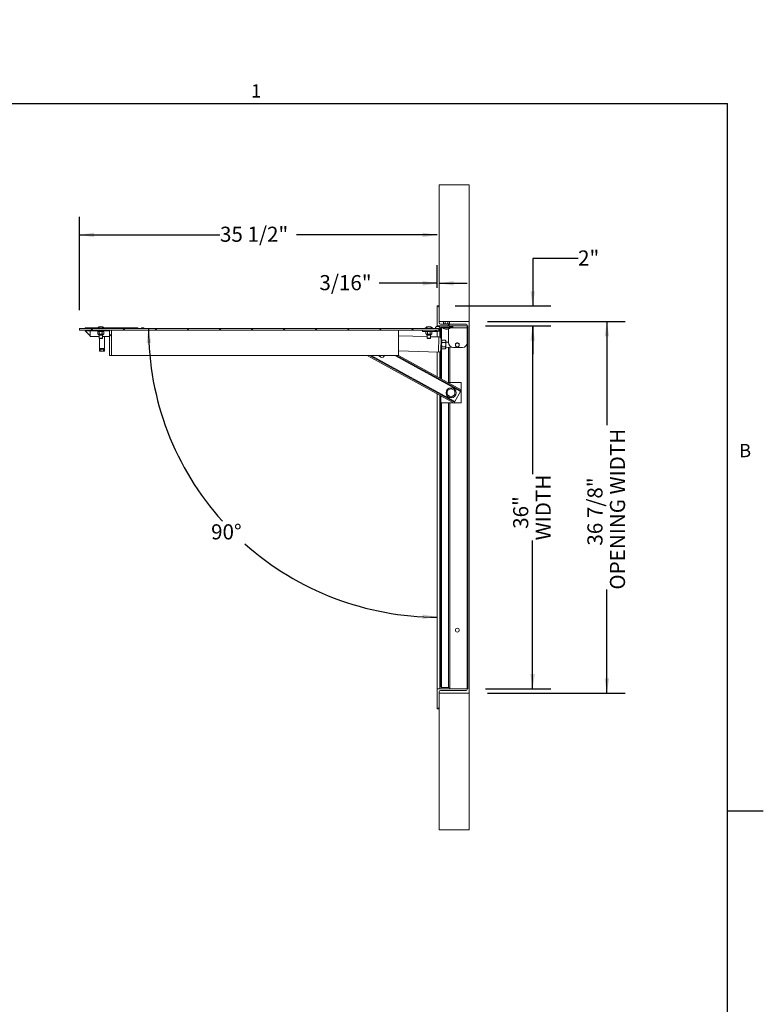
# Paper-space layout 'PDF' of a CAD drawing. Units: inches. Extents: x 0.1 to 10.8, y 0.2 to 8.7.
# Drawn here: x 6.7 to 10.8, y 3.2 to 8.7 of the extents above; entities that cross this region are included whole.
import ezdxf

# ---------------------------------------------------------------- set-up
doc = ezdxf.new("R2010")
doc.units = ezdxf.units.IN
doc.header["$MEASUREMENT"] = 0
doc.layers.add('FORMAT', color=7, linetype='Continuous')
doc.styles.add('SLDTEXTSTYLE0', font='ARIAL.TTF', dxfattribs={"width": 0.948})
doc.dimstyles.new('SLDDIMSTYLE4', dxfattribs={"dimtxt": 0.080892, "dimasz": 0.080892, "dimexe": 0, "dimexo": 0.0625, "dimgap": 0.020223, "dimtad": 0, "dimtih": 1, "dimtoh": 1, "dimlfac": 18, "dimrnd": 1e-09, "dimzin": 12, "dimdsep": 46, "dimtxsty": 'SLDTEXTSTYLE0', "dimsah": 1, "dimcen": 0.09, "dimadec": 0, "dimazin": 3, "dimtfac": 1, "dimtofl": 0, "dimtmove": 0, "dimatfit": 3, "dimfxl": 0, "dimfrac": 2, "dimtolj": 1, "dimtzin": 12, "dimarcsym": 0})
doc.dimstyles.new('SLDDIMSTYLE5', dxfattribs={"dimtxt": 0.080892, "dimasz": 0.080892, "dimexe": 0, "dimexo": 0.0625, "dimgap": 0.020223, "dimtad": 0, "dimlfac": 18, "dimrnd": 1e-09, "dimzin": 12, "dimdsep": 46, "dimtxsty": 'SLDTEXTSTYLE0', "dimsah": 1, "dimcen": 0.09, "dimadec": 0, "dimazin": 3, "dimtfac": 1, "dimtofl": 0, "dimtmove": 0, "dimatfit": 3, "dimfxl": 0, "dimfrac": 2, "dimtolj": 1, "dimtzin": 12, "dimarcsym": 0})
doc.dimstyles.new('SLDDIMSTYLE7', dxfattribs={"dimtxt": 0.080892, "dimasz": 0.080892, "dimexe": 0, "dimexo": 0.0625, "dimgap": 0.020223, "dimtad": 0, "dimtih": 1, "dimtoh": 1, "dimdec": 4, "dimlfac": 18, "dimzin": 12, "dimdsep": 46, "dimtxsty": 'SLDTEXTSTYLE0', "dimsah": 1, "dimcen": 0.09, "dimadec": 0, "dimazin": 3, "dimtfac": 1, "dimtdec": 0, "dimtofl": 0, "dimtmove": 0, "dimatfit": 3, "dimfxl": 0, "dimfrac": 2, "dimtolj": 1, "dimtzin": 12, "dimarcsym": 0})
doc.dimstyles.new('SLDDIMSTYLE8', dxfattribs={"dimtxt": 0.080892, "dimasz": 0.080892, "dimexe": 0, "dimexo": 0.0625, "dimgap": 0.020223, "dimtad": 0, "dimtih": 1, "dimtoh": 1, "dimlfac": 18, "dimrnd": 1e-09, "dimzin": 12, "dimdsep": 46, "dimtxsty": 'SLDTEXTSTYLE0', "dimsah": 1, "dimcen": 0.09, "dimadec": 0, "dimazin": 3, "dimtfac": 1, "dimtmove": 0, "dimatfit": 0, "dimfxl": 0, "dimfrac": 2, "dimtolj": 1, "dimtzin": 12, "dimarcsym": 0})

# ---------------------------------------------------------------- blocks, each defined once
blk = doc.blocks.new('*D39')
at = {"layer": 'FORMAT', "color": 8}
for p, q in [((7.0555, 7.0526), (7.0555, 7.5678)), ((7.0555, 7.4678), (7.8309, 7.4678)), ((9.0286, 7.4678), (8.2531, 7.4678))]:
    blk.add_line(p, q, dxfattribs=at)
for points in [[(7.0555, 7.4678), (7.1364, 7.4554), (7.1364, 7.4803)], [(9.0286, 7.4678), (8.9477, 7.4803), (8.9477, 7.4554)]]:
    blk.add_solid(points, dxfattribs=at)
at = {"layer": 'FORMAT', "color": 8, "insert": (7.8309, 7.5132, 0.3405), "char_height": 0.08333, "attachment_point": 1, "style": 'SLDTEXTSTYLE0'}
blk.add_mtext('35 1/2"', dxfattribs=at)
blk = doc.blocks.new('*D40')
at = {"layer": 'FORMAT', "color": 8}
for start, end in [(180, 221.9199), (228.2556, 270)]:
    blk.add_arc((9.0286, 6.9526), 1.592, start, end, dxfattribs=at)
for points in [[(7.4366, 6.9526), (7.4262, 6.8715), (7.451, 6.8721)], [(9.0286, 5.3606), (8.948, 5.3751), (8.9474, 5.3502)]]:
    blk.add_solid(points, dxfattribs=at)
at = {"layer": 'FORMAT', "color": 8, "insert": (7.7819, 5.8722, 0.3405), "char_height": 0.08333, "attachment_point": 1, "style": 'SLDTEXTSTYLE0'}
blk.add_mtext('90°', dxfattribs=at)
blk = doc.blocks.new('*D41')
at = {"layer": 'FORMAT', "color": 8}
for p, q in [((9.3057, 6.9899), (10.0642, 6.9899)), ((9.9642, 6.9899), (9.9642, 6.4193)), ((9.9642, 4.9413), (9.9642, 5.5119)), ((9.3057, 4.9413), (10.0642, 4.9413))]:
    blk.add_line(p, q, dxfattribs=at)
for points in [[(9.9642, 6.9899), (9.9518, 6.909), (9.9767, 6.909)], [(9.9642, 4.9413), (9.9767, 5.0222), (9.9518, 5.0222)]]:
    blk.add_solid(points, dxfattribs=at)
at = {"layer": 'FORMAT', "color": 8, "attachment_point": 1, "rotation": 90, "style": 'SLDTEXTSTYLE0'}
for s, insert, char_height in [('OPENING WIDTH', (9.981, 5.5119, 0.3405), 0.083333), ('36 7/8"', (9.8568, 5.7545, 0.3405), 0.08333)]:
    blk.add_mtext(s, dxfattribs=dict(at, insert=insert, char_height=char_height))
blk = doc.blocks.new('*D42')
at = {"layer": 'FORMAT', "color": 8}
for p, q in [((9.2952, 6.9656), (9.6548, 6.9656)), ((9.5548, 6.9656), (9.5548, 6.1477)), ((9.5548, 4.9656), (9.5548, 5.7835)), ((9.2952, 4.9656), (9.6548, 4.9656))]:
    blk.add_line(p, q, dxfattribs=at)
for points in [[(9.5548, 6.9656), (9.5424, 6.8847), (9.5673, 6.8847)], [(9.5548, 4.9656), (9.5673, 5.0465), (9.5424, 5.0465)]]:
    blk.add_solid(points, dxfattribs=at)
at = {"layer": 'FORMAT', "color": 8, "char_height": 0.08333, "attachment_point": 1, "rotation": 90, "style": 'SLDTEXTSTYLE0'}
for s, insert in [('WIDTH', (9.5716, 5.7835, 0.3405)), ('36"', (9.4474, 5.8471, 0.3405))]:
    blk.add_mtext(s, dxfattribs=dict(at, insert=insert))
blk = doc.blocks.new('*D43')
at = {"layer": 'FORMAT', "color": 8}
for p, q in [((9.0286, 7.1767), (9.0286, 7.301)), ((9.0286, 7.201), (8.7087, 7.201)), ((9.039, 7.201), (9.1946, 7.201))]:
    blk.add_line(p, q, dxfattribs=at)
for points in [[(9.0286, 7.201), (8.9477, 7.2134), (8.9477, 7.1886)], [(9.039, 7.201), (9.1199, 7.1886), (9.1199, 7.2134)]]:
    blk.add_solid(points, dxfattribs=at)
at = {"layer": 'FORMAT', "color": 8, "insert": (8.3791, 7.2463, 0.3405), "char_height": 0.08333, "attachment_point": 1, "style": 'SLDTEXTSTYLE0'}
blk.add_mtext('3/16"', dxfattribs=at)
blk = doc.blocks.new('*D44')
at = {"layer": 'FORMAT', "color": 8}
for p, q in [((9.8053, 7.337), (9.5553, 7.337)), ((9.5553, 7.337), (9.5553, 7.0767)), ((9.1286, 7.0767), (9.6553, 7.0767)), ((9.2952, 6.9656), (9.6553, 6.9656)), ((9.5553, 6.9656), (9.5553, 6.81))]:
    blk.add_line(p, q, dxfattribs=at)
for points in [[(9.5553, 7.0767), (9.5677, 7.1576), (9.5428, 7.1576)], [(9.5553, 6.9656), (9.5428, 6.8847), (9.5677, 6.8847)]]:
    blk.add_solid(points, dxfattribs=at)
at = {"layer": 'FORMAT', "color": 8, "insert": (9.8053, 7.3823, 0.3405), "char_height": 0.08333, "attachment_point": 1, "style": 'SLDTEXTSTYLE0'}
blk.add_mtext('2"', dxfattribs=at)

psp = doc.layouts.new('PDF')

# ---------------------------------------------------------------- hatches: boundary and pattern name
at = {"linetype": 'Continuous', "lineweight": 0}
h = psp.add_hatch(dxfattribs=at)
h.set_pattern_fill('AR-CONC', style=0)
h.paths.add_polyline_path([(9.2056608, 7.7433858), (9.0389941, 7.7433858), (9.0389941, 6.9899136), (9.2056608, 6.9899136)], flags=0)
h = psp.add_hatch(dxfattribs=at)
h.set_pattern_fill('ANSI31', style=0)
edge = h.paths.add_edge_path(flags=0)
edge.add_arc((9.0285774, 7.0663025), 0.0104167, 0, 90)
edge.add_line((9.0285774, 7.0767192), (9.0285774, 6.965608))
edge.add_line((9.0285774, 6.965608), (9.1952441, 6.965608))
edge.add_arc((9.1848274, 6.965608), 0.0104167, 0, 90)
edge.add_line((9.1848274, 6.9760247), (9.0459386, 6.9760247))
edge.add_arc((9.0459386, 6.9829692), 0.0069444, 180, 270, ccw=False)
edge.add_line((9.0389941, 6.9829692), (9.0389941, 7.0663025))
h = psp.add_hatch(dxfattribs=at)
h.set_pattern_fill('ANSI31', style=0)
h.paths.add_polyline_path([(9.0381608, 6.9422192), (9.0381608, 6.9526358), (7.0554941, 6.9526358), (7.0554941, 6.9422192)], flags=0)
h = psp.add_hatch(dxfattribs=at)
h.set_pattern_fill('ANSI31', angle=90, style=0)
h.paths.add_polyline_path([(7.1258691, 6.9526358), (7.1258691, 6.9554136), (7.1101191, 6.9554136), (7.1101191, 6.9526358)], flags=0)
h = psp.add_hatch(dxfattribs=at)
h.set_pattern_fill('ANSI31', angle=90, style=0)
h.paths.add_polyline_path([(7.1810759, 6.9554136), (7.1694956, 6.9554136), (7.1694956, 6.9526358), (7.1810759, 6.9526358)], flags=0)
h = psp.add_hatch(dxfattribs=at)
h.set_pattern_fill('ANSI31', angle=90, style=0)
h.paths.add_polyline_path([(7.2404524, 6.9526358), (7.2404524, 6.9554136), (7.2247024, 6.9554136), (7.2247024, 6.9526358)], flags=0)
h = psp.add_hatch(dxfattribs=at)
h.set_pattern_fill('ANSI31', angle=90, style=0)
h.paths.add_polyline_path([(7.2956592, 6.9554136), (7.284079, 6.9554136), (7.284079, 6.9526358), (7.2956592, 6.9526358)], flags=0)
h = psp.add_hatch(dxfattribs=at)
h.set_pattern_fill('ANSI31', angle=90, style=0)
h.paths.add_polyline_path([(7.3550358, 6.9526358), (7.3550358, 6.9554136), (7.3392858, 6.9554136), (7.3392858, 6.9526358)], flags=0)
h = psp.add_hatch(dxfattribs=at)
h.set_pattern_fill('ANSI31', angle=90, style=0)
h.paths.add_polyline_path([(7.4102426, 6.9554136), (7.3986623, 6.9554136), (7.3986623, 6.9526358), (7.4102426, 6.9526358)], flags=0)
h = psp.add_hatch(dxfattribs=at)
h.set_pattern_fill('ANSI31', angle=90, style=0)
edge = h.paths.add_edge_path(flags=0)
edge.add_arc((9.0910774, 6.965608), 0.0069444, 270, 360)
edge.add_line((9.0980219, 6.965608), (9.0424663, 6.965608))
edge.add_line((9.0424663, 6.965608), (9.0424663, 6.9100525))
edge.add_arc((9.0424663, 6.9169969), 0.0069444, 270, 360)
edge.add_line((9.0494108, 6.9169969), (9.0494108, 6.9551914))
edge.add_arc((9.052883, 6.9551914), 0.0034722, 90, 180, ccw=False)
edge.add_line((9.052883, 6.9586636), (9.0910774, 6.9586636))
h = psp.add_hatch(dxfattribs=at)
h.set_pattern_fill('ANSI31', angle=90, style=0)
h.paths.add_polyline_path([(7.2325774, 6.9422192), (7.2221608, 6.9422192), (7.2221608, 6.8033303), (7.2325774, 6.8033303)], flags=0)
h = psp.add_hatch(dxfattribs=at)
h.set_pattern_fill('ANSI31', angle=90, style=0)
edge = h.paths.add_edge_path(flags=0)
edge.add_arc((9.0424663, 5.0142192), 0.0069444, 0, 90)
edge.add_line((9.0424663, 5.0211636), (9.0424663, 4.965608))
edge.add_line((9.0424663, 4.965608), (9.0980219, 4.965608))
edge.add_arc((9.0910774, 4.965608), 0.0069444, 0, 90)
edge.add_line((9.0910774, 4.9725525), (9.052883, 4.9725525))
edge.add_arc((9.052883, 4.9760247), 0.0034722, 180, 270, ccw=False)
edge.add_line((9.0494108, 4.9760247), (9.0494108, 5.0142192))
h = psp.add_hatch(dxfattribs=at)
h.set_pattern_fill('ANSI31', style=0)
edge = h.paths.add_edge_path(flags=0)
edge.add_line((9.1952441, 4.965608), (9.0285774, 4.965608))
edge.add_line((9.0285774, 4.965608), (9.0285774, 4.8544969))
edge.add_arc((9.0285774, 4.8649136), 0.0104167, 270, 360)
edge.add_line((9.0389941, 4.8649136), (9.0389941, 4.9482469))
edge.add_arc((9.0459386, 4.9482469), 0.0069444, 90, 180, ccw=False)
edge.add_line((9.0459386, 4.9551914), (9.1848274, 4.9551914))
edge.add_arc((9.1848274, 4.965608), 0.0104167, 270, 360)
h = psp.add_hatch(dxfattribs=at)
h.set_pattern_fill('AR-CONC', style=0)
h.paths.add_polyline_path([(9.2056608, 4.9413025), (9.0389941, 4.9413025), (9.0389941, 4.1878303), (9.2056608, 4.1878303)], flags=0)

# ---------------------------------------------------------------- linework, layer by layer
at = {"color": 8, "linetype": 'Continuous', "lineweight": 0}
for p in [(0.329927, 8.1920732), (10.629927, 0.3920732)]:
    psp.add_line(p, (10.629927, 8.1920732), dxfattribs=at)
at = {"color": 7, "linetype": 'Continuous', "lineweight": 15}
for p, q in [((9.0389941, 7.7433858), (9.0389941, 6.9899136)), ((9.0389941, 7.7433858), (9.2056608, 7.7433858)), ((9.2056608, 6.9899136), (9.2056608, 7.7433858)), ((9.0285774, 7.0767192), (9.0285774, 6.965608)), ((9.0285774, 7.0767192), (9.0389941, 7.0767192)), ((9.0389941, 6.9829692), (9.0389941, 7.0663025)), ((7.0554941, 6.9422192), (7.0554941, 6.9526358)), ((9.0381608, 6.9526358), (7.0554941, 6.9526358)), ((7.0867441, 6.9554136), (7.0867441, 6.9526358)), ((7.0867441, 6.9554136), (7.1101191, 6.9554136)), ((7.1101191, 6.9526358), (7.1101191, 6.9554136)), ((7.1258691, 6.9554136), (7.1101191, 6.9554136)), ((7.1258691, 6.9526358), (7.1101191, 6.9526358)), ((7.1258691, 6.9554136), (7.1258691, 6.9526358)), ((7.1258691, 6.9554136), (7.1492441, 6.9554136)), ((7.1492441, 6.9554136), (7.1492441, 6.9526358)), ((7.1492441, 6.9554136), (7.1683413, 6.9554136)), ((7.1683413, 6.9554136), (7.1683413, 6.9526358)), ((7.1683413, 6.9554136), (7.1694956, 6.9554136)), ((7.1694956, 6.9526358), (7.1694956, 6.9554136)), ((7.1694956, 6.9554136), (7.1810759, 6.9554136)), ((7.1694956, 6.9526358), (7.1810759, 6.9526358)), ((7.1810759, 6.9554136), (7.1810759, 6.9526358)), ((7.1810759, 6.9554136), (7.1822302, 6.9554136)), ((7.1822302, 6.9554136), (7.1822302, 6.9526358)), ((7.1822302, 6.9554136), (7.2013274, 6.9554136)), ((7.2013274, 6.9554136), (7.2013274, 6.9526358)), ((7.2013274, 6.9554136), (7.2247024, 6.9554136)), ((7.2247024, 6.9526358), (7.2247024, 6.9554136)), ((7.2404524, 6.9554136), (7.2247024, 6.9554136)), ((7.2404524, 6.9526358), (7.2247024, 6.9526358)), ((7.2404524, 6.9554136), (7.2404524, 6.9526358)), ((7.2404524, 6.9554136), (7.2638274, 6.9554136)), ((7.2638274, 6.9554136), (7.2638274, 6.9526358)), ((7.2638274, 6.9554136), (7.2829247, 6.9554136)), ((7.2829247, 6.9554136), (7.2829247, 6.9526358)), ((7.2829247, 6.9554136), (7.284079, 6.9554136)), ((7.284079, 6.9526358), (7.284079, 6.9554136)), ((7.284079, 6.9554136), (7.2956592, 6.9554136)), ((7.284079, 6.9526358), (7.2956592, 6.9526358)), ((7.2956592, 6.9554136), (7.2956592, 6.9526358)), ((7.2956592, 6.9554136), (7.2968136, 6.9554136)), ((7.2968136, 6.9554136), (7.2968136, 6.9526358)), ((7.2968136, 6.9554136), (7.3159108, 6.9554136)), ((7.3159108, 6.9554136), (7.3159108, 6.9526358)), ((7.3159108, 6.9554136), (7.3392858, 6.9554136)), ((7.3392858, 6.9526358), (7.3392858, 6.9554136)), ((7.3550358, 6.9554136), (7.3392858, 6.9554136)), ((7.3550358, 6.9526358), (7.3392858, 6.9526358)), ((7.3550358, 6.9554136), (7.3550358, 6.9526358)), ((7.3550358, 6.9554136), (7.3784108, 6.9554136)), ((7.3784108, 6.9554136), (7.3784108, 6.9526358)), ((7.397508, 6.9554136), (7.397508, 6.9526358)), ((7.397508, 6.9554136), (7.3986623, 6.9554136)), ((7.3986623, 6.9526358), (7.3986623, 6.9554136)), ((7.3986623, 6.9554136), (7.4102426, 6.9554136)), ((7.3986623, 6.9526358), (7.4102426, 6.9526358)), ((7.4102426, 6.9554136), (7.4102426, 6.9526358)), ((7.4102426, 6.9554136), (7.4113969, 6.9554136)), ((7.4113969, 6.9554136), (7.4113969, 6.9526358)), ((8.962633, 6.9537469), (8.962633, 6.9526358)), ((9.0025774, 6.9537469), (8.962633, 6.9537469)), ((9.0025774, 6.9526358), (9.0025774, 6.9537469)), ((9.0285774, 6.965608), (9.1952441, 6.965608)), ((9.0285774, 6.9633551), (9.0285774, 6.965608)), ((9.0312163, 6.963608), (9.0424663, 6.963608)), ((9.0381608, 6.9526358), (9.0381608, 6.9422192)), ((9.2056608, 6.9899136), (9.0389941, 6.9899136)), ((9.0424663, 6.965608), (9.0424663, 6.9100525)), ((9.0980219, 6.965608), (9.0424663, 6.965608)), ((9.1848274, 6.9760247), (9.0459386, 6.9760247)), ((9.0494108, 6.9169969), (9.0494108, 6.9551914)), ((9.1145497, 6.9572192), (9.0500644, 6.9572192)), ((9.052883, 6.9586636), (9.0910774, 6.9586636)), ((9.052883, 6.9572192), (9.052883, 6.8911855)), ((9.0598552, 6.9572192), (9.0598552, 6.956108)), ((9.0598552, 6.956108), (9.0997997, 6.956108)), ((9.0637899, 6.9899136), (9.0637899, 6.9796456)), ((9.0637899, 6.9796456), (9.0659386, 6.9774969)), ((9.0677993, 6.9774969), (9.0659386, 6.9774969)), ((9.0798274, 6.9774969), (9.0677993, 6.9774969)), ((9.0711469, 6.9774969), (9.0711469, 6.9760247)), ((9.0718087, 6.9899136), (9.0718087, 6.9796456)), ((9.0918556, 6.9774969), (9.0798274, 6.9774969)), ((9.0878462, 6.9899136), (9.0878462, 6.9796456)), ((9.088508, 6.9760247), (9.088508, 6.9774969)), ((9.0908552, 6.9497635), (9.0908552, 6.8753303)), ((9.0937163, 6.9774969), (9.0918556, 6.9774969)), ((9.0937163, 6.9774969), (9.0958649, 6.9796456)), ((9.0958649, 6.9899136), (9.0958649, 6.9796456)), ((9.0977277, 6.963608), (9.1145497, 6.963608)), ((9.0984634, 6.9547747), (9.1952441, 6.9547747)), ((9.0997997, 6.956108), (9.0997997, 6.9572192)), ((9.1145497, 6.963608), (9.1145497, 6.9572192)), ((9.1952441, 6.965608), (9.1952441, 6.9547747)), ((9.1952441, 6.9547747), (9.1952441, 6.8753303)), ((9.2056608, 6.9899136), (9.2056608, 4.9413025)), ((9.0381608, 6.9422192), (7.0554941, 6.9422192)), ((7.1146886, 6.9106636), (7.0869108, 6.9390525)), ((7.0869108, 6.9390525), (7.1146886, 6.9390525)), ((7.1146886, 6.9387747), (7.1146886, 6.9422192)), ((7.2221608, 6.9387747), (7.1146886, 6.9387747)), ((7.1146886, 6.9074969), (7.1146886, 6.9387747)), ((7.1648969, 6.9074969), (7.1146886, 6.9074969)), ((7.1596886, 6.9352747), (7.1575399, 6.9331261)), ((7.1575399, 6.9222567), (7.1575399, 6.9331261)), ((7.1575399, 6.9222567), (7.1596886, 6.920108)), ((7.1596886, 6.9352747), (7.1615493, 6.9352747)), ((7.1596886, 6.920108), (7.1615493, 6.920108)), ((7.1615493, 6.9352747), (7.1735774, 6.9352747)), ((7.1615493, 6.920108), (7.1735774, 6.920108)), ((7.163885, 6.914999), (7.1832699, 6.914999)), ((7.1648969, 6.9387747), (7.1648969, 6.9352747)), ((7.1648969, 6.914999), (7.1648969, 6.8976358)), ((7.1648969, 6.8976358), (7.1652176, 6.8970803)), ((7.1648969, 6.8976358), (7.1735774, 6.8976358)), ((7.1735774, 6.8970803), (7.1652176, 6.8970803)), ((7.1655587, 6.9222567), (7.1655587, 6.9331261)), ((7.166883, 6.8970803), (7.166883, 6.8417192)), ((7.1735774, 6.9352747), (7.1856056, 6.9352747)), ((7.1735774, 6.920108), (7.1856056, 6.920108)), ((7.1735774, 6.8976358), (7.182258, 6.8976358)), ((7.1819372, 6.8970803), (7.1735774, 6.8970803)), ((7.1815962, 6.9222567), (7.1815962, 6.9331261)), ((7.1819372, 6.8970803), (7.182258, 6.8976358)), ((7.182258, 6.9352747), (7.182258, 6.9387747)), ((7.182258, 6.8976358), (7.182258, 6.914999)), ((7.2221608, 6.9074969), (7.182258, 6.9074969)), ((7.1856056, 6.9352747), (7.1874663, 6.9352747)), ((7.1856056, 6.920108), (7.1874663, 6.920108)), ((7.1896149, 6.9331261), (7.1874663, 6.9352747)), ((7.1874663, 6.920108), (7.1896149, 6.9222567)), ((7.1896149, 6.9222567), (7.1896149, 6.9331261)), ((7.1946608, 6.9074969), (7.1946608, 6.8417192)), ((7.2221608, 6.9422192), (7.2221608, 6.8033303)), ((7.2221608, 6.9422192), (7.2325774, 6.9422192)), ((7.2325774, 6.9422192), (7.2325774, 6.8033303)), ((8.8159386, 6.9422192), (8.8159386, 6.8033303)), ((8.9739247, 6.907112), (8.8159386, 6.9111796)), ((8.947883, 6.9358303), (8.947883, 6.9422192)), ((9.0173274, 6.9358303), (8.947883, 6.9358303)), ((8.9687163, 6.9352747), (8.9665677, 6.9331261)), ((8.9665677, 6.9222567), (8.9665677, 6.9331261)), ((8.9665677, 6.9222567), (8.9687163, 6.920108)), ((8.9687163, 6.9352747), (8.9705771, 6.9352747)), ((8.9687163, 6.920108), (8.9705771, 6.920108)), ((8.9705771, 6.9352747), (8.9826052, 6.9352747)), ((8.9705771, 6.920108), (8.9826052, 6.920108)), ((8.9729128, 6.914999), (8.9922976, 6.914999)), ((8.9739247, 6.9358303), (8.9739247, 6.9352747)), ((8.9739247, 6.914999), (8.9739247, 6.8976358)), ((8.9739247, 6.8976358), (8.9742454, 6.8970803)), ((8.9739247, 6.8976358), (8.9826052, 6.8976358)), ((8.9826052, 6.8970803), (8.9742454, 6.8970803)), ((8.9745865, 6.9222567), (8.9745865, 6.9331261)), ((8.9826052, 6.9352747), (8.9946333, 6.9352747)), ((8.9826052, 6.920108), (8.9946333, 6.920108)), ((8.9826052, 6.8976358), (8.9912858, 6.8976358)), ((8.990965, 6.8970803), (8.9826052, 6.8970803)), ((8.990624, 6.9222567), (8.990624, 6.9331261)), ((8.990965, 6.8970803), (8.9912858, 6.8976358)), ((8.9912858, 6.9352747), (8.9912858, 6.9358303)), ((8.9912858, 6.8976358), (8.9912858, 6.914999)), ((9.0380172, 6.9054618), (8.9912858, 6.906665)), ((8.9946333, 6.9352747), (8.9964941, 6.9352747)), ((8.9946333, 6.920108), (8.9964941, 6.920108)), ((8.9986427, 6.9331261), (8.9964941, 6.9352747)), ((8.9964941, 6.920108), (8.9986427, 6.9222567)), ((8.9986427, 6.9222567), (8.9986427, 6.9331261)), ((9.0173274, 6.9422192), (9.0173274, 6.9358303)), ((9.0173274, 6.9358303), (9.0312163, 6.9358303)), ((9.0285774, 6.9057048), (9.0285774, 6.9358303)), ((9.0380172, 6.9054618), (9.0358724, 6.8221561)), ((9.0424663, 6.9100525), (9.0424663, 6.9045197)), ((9.0494108, 6.9169969), (9.0494108, 6.8973251)), ((7.166883, 6.8417192), (7.1946608, 6.8417192)), ((7.166883, 6.8417192), (7.166883, 6.8380525)), ((7.1946608, 6.8380525), (7.1946608, 6.8417192)), ((9.0501914, 6.8926442), (9.04869, 6.8343302)), ((9.0529325, 6.8911843), (9.0501556, 6.8912558)), ((9.0515026, 6.8356471), (9.0529325, 6.8911843)), ((9.0516813, 6.8425893), (9.0548202, 6.8392845)), ((9.0560586, 6.887381), (9.0527538, 6.8842421)), ((9.052883, 6.889262), (9.052883, 6.8843649)), ((9.052883, 6.8413241), (9.052883, 6.6733739)), ((9.0551298, 6.8513086), (9.0729836, 6.8508489)), ((9.055749, 6.8753569), (9.0736028, 6.8748972)), ((9.0560586, 6.887381), (9.0739123, 6.8869214)), ((9.072674, 6.8388248), (9.0759788, 6.8419637)), ((9.0770513, 6.8836165), (9.0739123, 6.8869214)), ((9.0760507, 6.8447539), (9.0759788, 6.8419637)), ((9.076515, 6.8627901), (9.0760507, 6.8447539)), ((9.0761576, 6.8489058), (9.1140709, 6.8479297)), ((9.0769794, 6.8808263), (9.076515, 6.8627901)), ((9.0908552, 6.8763144), (9.0768725, 6.8766744)), ((9.0770513, 6.8836165), (9.0769794, 6.8808263)), ((9.0910774, 6.8485217), (9.0910774, 6.653108)), ((9.0980219, 6.8483429), (9.0980219, 6.653108)), ((9.118633, 6.8475525), (9.1674663, 6.8475525)), ((9.1287209, 6.8475525), (9.1532154, 6.8469218)), ((9.1292602, 6.8623911), (9.1292844, 6.8597451)), ((9.1355374, 6.8708086), (9.1332581, 6.8694646)), ((9.1334113, 6.8527461), (9.1357149, 6.8514442)), ((9.1459658, 6.8695811), (9.1436622, 6.8708831)), ((9.1438397, 6.8515186), (9.146119, 6.8528626)), ((9.1501169, 6.8599361), (9.1500927, 6.8625821)), ((9.1532316, 6.8475525), (9.1532154, 6.8469218)), ((9.1952441, 4.965608), (9.1952441, 6.8753303)), ((7.166883, 6.8276358), (7.166883, 6.8380525)), ((7.166883, 6.8380525), (7.1738274, 6.8380525)), ((7.1738274, 6.8276358), (7.166883, 6.8276358)), ((7.1738274, 6.8380525), (7.1738274, 6.8276358)), ((7.1738274, 6.8380525), (7.1877163, 6.8380525)), ((7.1738274, 6.8276358), (7.1877163, 6.8276358)), ((7.1877163, 6.8276358), (7.1877163, 6.8380525)), ((7.1877163, 6.8380525), (7.1946608, 6.8380525)), ((7.1946608, 6.8276358), (7.1877163, 6.8276358)), ((7.1946608, 6.8380525), (7.1946608, 6.8276358)), ((7.2325774, 6.8033303), (7.2221608, 6.8033303)), ((8.8159386, 6.8033303), (7.2325774, 6.8033303)), ((8.6427495, 6.8033303), (9.1214554, 6.5407032)), ((8.6475638, 6.8030653), (8.6470809, 6.8033303)), ((8.6477092, 6.8033303), (8.6475638, 6.8030653)), ((8.6548773, 6.8033303), (9.1242612, 6.5458175)), ((9.1263455, 6.5496166), (8.6638866, 6.8033303)), ((8.7005009, 6.8033303), (8.7174933, 6.7940079)), ((8.7948667, 6.8033303), (9.1566478, 6.6048504)), ((8.803876, 6.8033303), (9.158732, 6.6086496)), ((8.8159386, 6.8278186), (9.0358724, 6.8221561)), ((8.8159386, 6.803366), (9.1615378, 6.6137638)), ((9.0285774, 6.6867084), (9.0285774, 6.8223439)), ((9.0424663, 6.8238394), (9.0424663, 6.6790886)), ((9.0487257, 6.8357186), (9.0515026, 6.8356471)), ((9.0494108, 6.835701), (9.0494108, 6.6752788)), ((9.0548202, 6.8392845), (9.072674, 6.8388248)), ((9.1605219, 6.653108), (9.0898227, 6.653108)), ((9.1605219, 6.6143212), (9.1605219, 6.653108)), ((9.0285774, 4.965608), (9.0285774, 6.5916578)), ((9.0424663, 6.5840381), (9.0424663, 5.0211636)), ((9.0494108, 6.5419969), (9.0494108, 6.5802283)), ((9.084133, 6.6058482), (9.084133, 6.6093028)), ((9.084133, 6.6058482), (9.084133, 6.5887012)), ((9.084133, 6.5852466), (9.084133, 6.5887012)), ((9.0871248, 6.5835193), (9.084133, 6.5852466)), ((9.1019745, 6.6196037), (9.0871248, 6.6110302)), ((9.0871248, 6.5835193), (9.1019745, 6.5749458)), ((9.1019745, 6.6196037), (9.1049663, 6.621331)), ((9.1079581, 6.5749458), (9.1049663, 6.5732185)), ((9.1228079, 6.6110302), (9.1079581, 6.6196037)), ((9.1079581, 6.5749458), (9.1228079, 6.5835193)), ((9.1228079, 6.6110302), (9.1257997, 6.6093028)), ((9.1257997, 6.6093028), (9.1257997, 6.6058482)), ((9.1257997, 6.5887012), (9.1257997, 6.6058482)), ((9.1257997, 6.5887012), (9.1257997, 6.5852466)), ((9.1263455, 6.5496166), (9.1566478, 6.6048504)), ((9.158732, 6.6086496), (9.1566478, 6.6048504)), ((9.158732, 6.6086496), (9.1615378, 6.6137638)), ((9.1605219, 6.5419969), (9.1605219, 6.611912)), ((9.1190973, 6.5419969), (9.0494108, 6.5419969)), ((9.0494108, 6.5419969), (9.0494108, 5.0142192)), ((9.052883, 6.5419969), (9.052883, 4.9725525)), ((9.0910774, 6.5419969), (9.0910774, 4.9725525)), ((9.0980219, 6.5419969), (9.0980219, 4.965608)), ((9.1242612, 6.5458175), (9.1214554, 6.5407032)), ((9.1605219, 6.5419969), (9.1221652, 6.5419969)), ((9.1263455, 6.5496166), (9.1242612, 6.5458175)), ((9.0424663, 5.0211636), (9.0424663, 4.965608)), ((9.0494108, 4.9760247), (9.0494108, 5.0142192)), ((9.0285774, 4.965608), (9.0285774, 4.8544969)), ((9.1952441, 4.965608), (9.0285774, 4.965608)), ((9.0389941, 4.8649136), (9.0389941, 4.9482469)), ((9.0389941, 4.9413025), (9.2056608, 4.9413025)), ((9.0389941, 4.9413025), (9.0389941, 4.1878303)), ((9.0424663, 4.965608), (9.0980219, 4.965608)), ((9.0459386, 4.9551914), (9.1848274, 4.9551914)), ((9.0910774, 4.9725525), (9.052883, 4.9725525)), ((9.2056608, 4.1878303), (9.2056608, 4.9413025)), ((9.0285774, 4.8544969), (9.0389941, 4.8544969)), ((9.2056608, 4.1878303), (9.0389941, 4.1878303))]:
    psp.add_line(p, q, dxfattribs=at)
at = {"color": 7, "linetype": 'Continuous'}
for p, q in [((9.1952441, 4.9656075), (9.1952441, 6.9656075)), ((9.1952441, 6.9656075), (9.1952441, 4.9656075)), ((9.1952441, 5.0350519), (9.1952441, 6.7572742)), ((9.1952441, 6.7572742), (9.1952441, 5.0350519))]:
    psp.add_line(p, q, dxfattribs=at)
at = {"color": 7, "linetype": 'Continuous', "lineweight": 15, "flags": 128}
for points in [[(9.1501963, 6.8596776), (9.1503856, 6.8608335), (9.1502149, 6.8631283)], [(9.1379819, 6.653108), (9.1404089, 6.6532223), (9.1413952, 6.653108)]]:
    psp.add_lwpolyline(points, dxfattribs=at)
at = {"color": 7, "linetype": 'Continuous', "lineweight": 15}
for centre, radius in [((9.1049663, 6.5972747), 0.0277778), ((9.1396886, 5.2885247), 0.0105556)]:
    psp.add_circle(centre, radius, dxfattribs=at)
for centre, radius, start, end in [((9.0285774, 7.0663025), 0.0104167, 0, 90), ((7.1735774, 6.9350674), 0.0273462, 48.0752437, 131.9247563), ((8.9826052, 6.9350674), 0.0273462, 43.0844824, 136.9155176), ((9.0312163, 6.9497192), 0.0138889, 35.9040686, 167.8776478), ((9.0459386, 6.9829692), 0.0069444, 180, 270), ((9.052883, 6.9551914), 0.0034722, 90, 180), ((9.0798274, 6.9747876), 0.0273462, 223.0844824, 316.9155176), ((9.0910774, 6.965608), 0.0069444, 270, 0), ((9.1848274, 6.965608), 0.0104167, 0, 90), ((7.1648969, 6.920108), 0.0052083, 180, 258.7973606), ((7.182258, 6.920108), 0.0052083, 281.2026394, 0), ((8.9739247, 6.920108), 0.0052083, 180, 258.7973606), ((8.9912858, 6.920108), 0.0052083, 281.2026394, 0), ((9.0312163, 6.9497192), 0.0138889, 212.6836388, 270), ((9.0312163, 6.9497192), 0.0138889, 270, 324.0959314), ((9.0376955, 6.8929659), 0.0125, 358.5251463, 88.5251463), ((9.0424663, 6.9169969), 0.0069444, 270, 0), ((9.118633, 6.8753303), 0.0277778, 180, 270), ((9.1396886, 6.8611636), 0.0105004, 127.7636929, 173.2865997), ((9.1396886, 6.8611636), 0.0105004, 187.7636929, 233.2865997), ((9.1396886, 6.8611636), 0.0105004, 67.7636929, 113.2865997), ((9.1396886, 6.8611636), 0.0105004, 247.7636929, 293.2865997), ((9.1396886, 6.8611636), 0.0105004, 7.7636929, 53.2865997), ((9.1396886, 6.8611636), 0.0105004, 307.7636929, 353.2865997), ((9.1674663, 6.8753303), 0.0277778, 270, 0), ((8.7226673, 6.8019374), 0.0094682, 171.5405802, 236.8758236), ((8.7241737, 6.8061847), 0.0138889, 241.25, 348.1401603), ((9.0361941, 6.8346519), 0.0125, 268.5251463, 358.5251463), ((9.1049663, 6.5972747), 0.0225285, 142.3685223, 157.6314777), ((9.1049663, 6.5972747), 0.0225285, 202.3685223, 217.6314777), ((9.1049663, 6.5972747), 0.0225285, 82.3685223, 97.6314777), ((9.1049663, 6.5972747), 0.0225285, 262.3685223, 277.6314777), ((9.1049663, 6.5972747), 0.0225285, 22.3685223, 37.6314777), ((9.1049663, 6.5972747), 0.0225285, 322.3685223, 337.6314777), ((9.0424663, 5.0142192), 0.0069444, 0, 90), ((9.0459386, 4.9482469), 0.0069444, 90, 180), ((9.052883, 4.9760247), 0.0034722, 180, 270), ((9.0910774, 4.965608), 0.0069444, 0, 90), ((9.1848274, 4.965608), 0.0104167, 270, 0), ((9.0285774, 4.8649136), 0.0104167, 270, 0)]:
    psp.add_arc(centre, radius, start, end, dxfattribs=at)
for points, knots in [([(9.0637899, 6.9796456), (9.0643389, 6.9791437), (9.0654556, 6.9781227), (9.0668401, 6.9775412), (9.0676314, 6.9775047), (9.0677993, 6.9774969)], [0, 0, 0, 0, 0.432383354, 0.879550297, 1, 1, 1, 1]), ([(9.0677993, 6.9774969), (9.0685047, 6.9776212), (9.0699043, 6.9778676), (9.0711773, 6.9790561), (9.0718087, 6.9796456)], [0, 0, 0, 0, 0.5039971988, 1, 1, 1, 1]), ([(9.0718087, 6.9796456), (9.0722989, 6.9794105), (9.074638, 6.9782891), (9.077407, 6.9775276), (9.0796436, 6.9774993), (9.0798274, 6.9774969)], [0, 0, 0, 0, 0.195731125, 0.933907305, 1, 1, 1, 1]), ([(9.0798274, 6.9774969), (9.0815807, 6.9776872), (9.084377, 6.9779908), (9.0869037, 6.979196), (9.0878462, 6.9796456)], [0, 0, 0, 0, 0.626976543, 1, 1, 1, 1]), ([(9.0878462, 6.9796456), (9.0883952, 6.9791437), (9.0895119, 6.9781227), (9.0908963, 6.9775412), (9.0916877, 6.9775047), (9.0918556, 6.9774969)], [0, 0, 0, 0, 0.432383354, 0.879550297, 1, 1, 1, 1]), ([(9.0918556, 6.9774969), (9.092561, 6.9776212), (9.0939606, 6.9778676), (9.0952336, 6.9790561), (9.0958649, 6.9796456)], [0, 0, 0, 0, 0.503997199, 1, 1, 1, 1]), ([(7.1615493, 6.9352747), (7.1608439, 6.9351505), (7.1594443, 6.934904), (7.1581713, 6.9337156), (7.1575399, 6.9331261)], [0, 0, 0, 0, 0.503997199, 1, 1, 1, 1]), ([(7.1575399, 6.9222567), (7.1580889, 6.9217548), (7.1592056, 6.9207338), (7.1605901, 6.9201523), (7.1613814, 6.9201158), (7.1615493, 6.920108)], [0, 0, 0, 0, 0.432383354, 0.879550297, 1, 1, 1, 1]), ([(7.1655587, 6.9331261), (7.1650097, 6.933628), (7.163893, 6.9346489), (7.1625085, 6.9352305), (7.1617172, 6.935267), (7.1615493, 6.9352747)], [0, 0, 0, 0, 0.432383354, 0.879550297, 1, 1, 1, 1]), ([(7.1615493, 6.920108), (7.1622547, 6.9202323), (7.1636543, 6.9204788), (7.1649273, 6.9216672), (7.1655587, 6.9222567)], [0, 0, 0, 0, 0.503997199, 1, 1, 1, 1]), ([(7.1735774, 6.9352747), (7.1718242, 6.9350844), (7.1690279, 6.9347809), (7.1665012, 6.9335757), (7.1655587, 6.9331261)], [0, 0, 0, 0, 0.626976543, 1, 1, 1, 1]), ([(7.1655587, 6.9222567), (7.1665012, 6.9218071), (7.1690279, 6.9206019), (7.1718242, 6.9202983), (7.1735774, 6.920108)], [0, 0, 0, 0, 0.373023457, 1, 1, 1, 1]), ([(7.1815962, 6.9331261), (7.181106, 6.9333611), (7.1787668, 6.9344825), (7.1759979, 6.935244), (7.1737612, 6.9352724), (7.1735774, 6.9352747)], [0, 0, 0, 0, 0.195731125, 0.933907305, 1, 1, 1, 1]), ([(7.1735774, 6.920108), (7.1737612, 6.9201104), (7.1759979, 6.9201388), (7.1787668, 6.9209002), (7.181106, 6.9220216), (7.1815962, 6.9222567)], [0, 0, 0, 0, 0.066092695, 0.804268875, 1, 1, 1, 1]), ([(7.1856056, 6.9352747), (7.1849002, 6.9351505), (7.1835005, 6.934904), (7.1822276, 6.9337156), (7.1815962, 6.9331261)], [0, 0, 0, 0, 0.503997199, 1, 1, 1, 1]), ([(7.1815962, 6.9222567), (7.1821452, 6.9217548), (7.1832619, 6.9207338), (7.1846463, 6.9201523), (7.1854377, 6.9201158), (7.1856056, 6.920108)], [0, 0, 0, 0, 0.432383354, 0.879550297, 1, 1, 1, 1]), ([(7.1896149, 6.9331261), (7.189066, 6.933628), (7.1879493, 6.9346489), (7.1865648, 6.9352305), (7.1857735, 6.935267), (7.1856056, 6.9352747)], [0, 0, 0, 0, 0.432383354, 0.879550297, 1, 1, 1, 1]), ([(7.1856056, 6.920108), (7.186311, 6.9202323), (7.1877106, 6.9204788), (7.1889836, 6.9216672), (7.1896149, 6.9222567)], [0, 0, 0, 0, 0.5039971988, 1, 1, 1, 1]), ([(8.9705771, 6.9352747), (8.9698717, 6.9351505), (8.9684721, 6.934904), (8.9671991, 6.9337156), (8.9665677, 6.9331261)], [0, 0, 0, 0, 0.503997199, 1, 1, 1, 1]), ([(8.9665677, 6.9222567), (8.9671167, 6.9217548), (8.9682334, 6.9207338), (8.9696179, 6.9201523), (8.9704092, 6.9201158), (8.9705771, 6.920108)], [0, 0, 0, 0, 0.432383354, 0.879550297, 1, 1, 1, 1]), ([(8.9745865, 6.9331261), (8.9740375, 6.933628), (8.9729208, 6.9346489), (8.9715363, 6.9352305), (8.970745, 6.935267), (8.9705771, 6.9352747)], [0, 0, 0, 0, 0.432383354, 0.879550297, 1, 1, 1, 1]), ([(8.9705771, 6.920108), (8.9712825, 6.9202323), (8.9726821, 6.9204788), (8.9739551, 6.9216672), (8.9745865, 6.9222567)], [0, 0, 0, 0, 0.503997199, 1, 1, 1, 1]), ([(8.9826052, 6.9352747), (8.980852, 6.9350844), (8.9780556, 6.9347809), (8.975529, 6.9335757), (8.9745865, 6.9331261)], [0, 0, 0, 0, 0.626976543, 1, 1, 1, 1]), ([(8.9745865, 6.9222567), (8.975529, 6.9218071), (8.9780556, 6.9206019), (8.980852, 6.9202983), (8.9826052, 6.920108)], [0, 0, 0, 0, 0.373023457, 1, 1, 1, 1]), ([(8.990624, 6.9331261), (8.9901337, 6.9333611), (8.9877946, 6.9344825), (8.9850257, 6.935244), (8.982789, 6.9352724), (8.9826052, 6.9352747)], [0, 0, 0, 0, 0.195731125, 0.933907305, 1, 1, 1, 1]), ([(8.9826052, 6.920108), (8.982789, 6.9201104), (8.9850257, 6.9201388), (8.9877946, 6.9209002), (8.9901337, 6.9220216), (8.990624, 6.9222567)], [0, 0, 0, 0, 0.066092695, 0.804268875, 1, 1, 1, 1]), ([(8.9946333, 6.9352747), (8.9939279, 6.9351505), (8.9925283, 6.934904), (8.9912554, 6.9337156), (8.990624, 6.9331261)], [0, 0, 0, 0, 0.503997199, 1, 1, 1, 1]), ([(8.990624, 6.9222567), (8.9911729, 6.9217548), (8.9922896, 6.9207338), (8.9936741, 6.9201523), (8.9944654, 6.9201158), (8.9946333, 6.920108)], [0, 0, 0, 0, 0.432383354, 0.879550297, 1, 1, 1, 1]), ([(8.9986427, 6.9331261), (8.9980938, 6.933628), (8.9969771, 6.9346489), (8.9955926, 6.9352305), (8.9948013, 6.935267), (8.9946333, 6.9352747)], [0, 0, 0, 0, 0.432383354, 0.879550297, 1, 1, 1, 1]), ([(8.9946333, 6.920108), (8.9953388, 6.9202323), (8.9967384, 6.9204788), (8.9980113, 6.9216672), (8.9986427, 6.9222567)], [0, 0, 0, 0, 0.5039971988, 1, 1, 1, 1]), ([(9.0551298, 6.8513086), (9.054356, 6.8505048), (9.052782, 6.8488697), (9.0518565, 6.8468161), (9.0517713, 6.845631), (9.0517532, 6.8453795)], [0, 0, 0, 0, 0.43238506, 0.879553934, 1, 1, 1, 1]), ([(9.0517532, 6.8453795), (9.0519122, 6.8443169), (9.0522278, 6.8422087), (9.0539607, 6.840254), (9.0548202, 6.8392845)], [0, 0, 0, 0, 0.504000059, 1, 1, 1, 1]), ([(9.055749, 6.8753569), (9.0553016, 6.8744761), (9.0541864, 6.8722803), (9.052834, 6.8685195), (9.0522851, 6.8653421), (9.0522247, 6.86362), (9.0522175, 6.8634157)], [0, 0, 0, 0, 0.235965046, 0.58823872, 0.951156574, 1, 1, 1, 1]), ([(9.0522175, 6.8634157), (9.0522572, 6.8621161), (9.0523376, 6.8594767), (9.0533736, 6.8553875), (9.0545163, 6.8527336), (9.0551298, 6.8513086)], [0, 0, 0, 0, 0.309953545, 0.629469421, 1, 1, 1, 1]), ([(9.0560586, 6.887381), (9.0552848, 6.8865772), (9.0537107, 6.8849421), (9.0527853, 6.8828886), (9.0527, 6.8817034), (9.0526819, 6.8814519)], [0, 0, 0, 0, 0.43238506, 0.879553934, 1, 1, 1, 1]), ([(9.0526819, 6.8814519), (9.052841, 6.8803894), (9.0531565, 6.8782811), (9.0548894, 6.8763264), (9.055749, 6.8753569)], [0, 0, 0, 0, 0.504000059, 1, 1, 1, 1]), ([(9.072674, 6.8388248), (9.0734478, 6.8396286), (9.0750218, 6.8412637), (9.0759473, 6.8433173), (9.0760326, 6.8445024), (9.0760507, 6.8447539)], [0, 0, 0, 0, 0.43238506, 0.879553934, 1, 1, 1, 1]), ([(9.0729836, 6.8508489), (9.0736697, 6.8522405), (9.0749308, 6.8547984), (9.0761835, 6.8588249), (9.0764035, 6.8614567), (9.076515, 6.8627901)], [0, 0, 0, 0, 0.370533595, 0.68105767, 1, 1, 1, 1]), ([(9.0760507, 6.8447539), (9.0758916, 6.8458165), (9.0755761, 6.8479247), (9.0738431, 6.8498794), (9.0729836, 6.8508489)], [0, 0, 0, 0, 0.504000059, 1, 1, 1, 1]), ([(9.0736028, 6.8748972), (9.0743766, 6.875701), (9.0759506, 6.8773361), (9.076876, 6.8793897), (9.0769613, 6.8805749), (9.0769794, 6.8808263)], [0, 0, 0, 0, 0.43238506, 0.879553934, 1, 1, 1, 1]), ([(9.076515, 6.8627901), (9.0765184, 6.8629945), (9.0765459, 6.8646687), (9.0761736, 6.8678698), (9.0750247, 6.8716997), (9.0740042, 6.8739946), (9.0736028, 6.8748972)], [0, 0, 0, 0, 0.048842615, 0.400093847, 0.764038871, 1, 1, 1, 1]), ([(9.0769794, 6.8808263), (9.0768204, 6.8818889), (9.0765048, 6.8839972), (9.0747719, 6.8859518), (9.0739123, 6.8869214)], [0, 0, 0, 0, 0.504000059, 1, 1, 1, 1]), ([(9.1292172, 6.8670819), (9.1295406, 6.8672726), (9.1308623, 6.868052), (9.1322272, 6.8688567), (9.1332581, 6.8694646)], [0, 0, 0, 0, 0.244671155, 1, 1, 1, 1]), ([(9.1292602, 6.8623911), (9.1292546, 6.8629992), (9.1292401, 6.8645866), (9.1292259, 6.8661299), (9.1292172, 6.8670819)], [0, 0, 0, 0, 0.383110144, 1, 1, 1, 1]), ([(9.1293274, 6.8550543), (9.1293211, 6.8557514), (9.1293069, 6.8572907), (9.1292924, 6.8588771), (9.1292844, 6.8597451)], [0, 0, 0, 0, 0.452805318, 1, 1, 1, 1]), ([(9.1334113, 6.8527461), (9.1331855, 6.8528738), (9.1318034, 6.8536549), (9.1304553, 6.8544169), (9.1293274, 6.8550543)], [0, 0, 0, 0, 0.163375026, 1, 1, 1, 1]), ([(9.1355374, 6.8708086), (9.1357609, 6.8709403), (9.1371284, 6.8717467), (9.1384623, 6.8725332), (9.1395783, 6.8731912)], [0, 0, 0, 0, 0.163375026, 1, 1, 1, 1]), ([(9.1397988, 6.849136), (9.139472, 6.8493207), (9.1381361, 6.8500757), (9.1367568, 6.8508553), (9.1357149, 6.8514442)], [0, 0, 0, 0, 0.244671155, 1, 1, 1, 1]), ([(9.1395783, 6.8731912), (9.1399051, 6.8730065), (9.141241, 6.8722515), (9.1426203, 6.8714719), (9.1436622, 6.8708831)], [0, 0, 0, 0, 0.244671155, 1, 1, 1, 1]), ([(9.1438397, 6.8515186), (9.1436162, 6.8513869), (9.1422487, 6.8505805), (9.1409148, 6.849794), (9.1397988, 6.849136)], [0, 0, 0, 0, 0.1633750256, 1, 1, 1, 1]), ([(9.1459658, 6.8695811), (9.1461916, 6.8694534), (9.1475737, 6.8686723), (9.1489218, 6.8679103), (9.1500497, 6.8672729)], [0, 0, 0, 0, 0.163375026, 1, 1, 1, 1]), ([(9.1501599, 6.8552453), (9.1498365, 6.8550546), (9.1485148, 6.8542752), (9.1471499, 6.8534705), (9.146119, 6.8528626)], [0, 0, 0, 0, 0.244671155, 1, 1, 1, 1]), ([(9.1500497, 6.8672729), (9.150056, 6.8665759), (9.1500702, 6.8650365), (9.1500847, 6.8634501), (9.1500927, 6.8625821)], [0, 0, 0, 0, 0.452805318, 1, 1, 1, 1]), ([(9.1501169, 6.8599361), (9.1501225, 6.859328), (9.150137, 6.8577406), (9.1501512, 6.8561973), (9.1501599, 6.8552453)], [0, 0, 0, 0, 0.383110144, 1, 1, 1, 1]), ([(9.084133, 6.6093028), (9.0847914, 6.609683), (9.0857832, 6.6102556), (9.0867873, 6.6108353), (9.0871248, 6.6110302)], [0, 0, 0, 0, 0.663857833, 1, 1, 1, 1]), ([(9.1049663, 6.5732185), (9.1043079, 6.5735986), (9.1033161, 6.5741712), (9.102312, 6.5747509), (9.1019745, 6.5749458)], [0, 0, 0, 0, 0.6638578326, 1, 1, 1, 1]), ([(9.1049663, 6.621331), (9.1056247, 6.6209508), (9.1066166, 6.6203782), (9.1076206, 6.6197985), (9.1079581, 6.6196037)], [0, 0, 0, 0, 0.663857833, 1, 1, 1, 1]), ([(9.1257997, 6.5852466), (9.1251412, 6.5848664), (9.1241494, 6.5842938), (9.1231454, 6.5837141), (9.1228079, 6.5835193)], [0, 0, 0, 0, 0.663857833, 1, 1, 1, 1])]:
    psp.add_open_spline(points, degree=3, knots=knots, dxfattribs=at)
at = {"layer": 'FORMAT'}
for p, q in [((0.329927, 8.1920732), (10.629927, 8.1920732)), ((10.629927, 0.3920732), (10.629927, 8.1920732)), ((10.629927, 4.2920732), (10.8267774, 4.2920732))]:
    psp.add_line(p, q, dxfattribs=at)

# ---------------------------------------------------------------- texts
at = {"layer": 'FORMAT', "char_height": 0.0729167, "attachment_point": 1, "style": 'SLDTEXTSTYLE0'}
for s, insert in [('1', (8.0026201, 8.298341)), ('B', (10.6941223, 6.3151234))]:
    psp.add_mtext(s, dxfattribs=dict(at, insert=insert))

# ---------------------------------------------------------------- dimensions: what is measured, and where the dimension line sits
at = {"layer": 'FORMAT', "color": 8}
for base, p1, p2, dimstyle, picture, middle in [((9.0285774, 7.4678432), (7.0554941, 6.9526358), (9.0285774, 8.6544969), 'SLDDIMSTYLE4', '*D39', (8.0420358, 7.4678432)), ((9.0389941, 7.2010027), (9.0285774, 7.0767192), (9.0389941, 6.9899136), 'SLDDIMSTYLE8', '*D43', (8.5438839, 7.2010027))]:
    dim = psp.add_linear_dim(base=base, p1=p1, p2=p2, dimstyle=dimstyle, dxfattribs=at)
    dim.commit()
    dim.dimension.update_dxf_attribs({"geometry": picture, "text_midpoint": middle, "dimtype": 160})
dim = psp.add_angular_dim_2l(base=(7.5418974, 6.383145), line1=((7.0554941, 6.9526358), (9.0381608, 6.9526358)), line2=((9.0285774, 3.2767192), (9.0285774, 8.6544969)), dimstyle='SLDDIMSTYLE7', dxfattribs=at)
dim.commit()
dim.dimension.update_dxf_attribs({"geometry": '*D40', "text_midpoint": (7.9028472, 5.8269056), "dimtype": 162})
dim = psp.add_linear_dim(base=(9.5552796, 6.965608), p1=(9.0285774, 7.0767192), p2=(9.1952441, 6.965608), angle=90, dimstyle='SLDDIMSTYLE8', dxfattribs=at)
dim.commit()
dim.dimension.update_dxf_attribs({"geometry": '*D44', "text_midpoint": (9.5552796, 7.3370375), "dimtype": 160})
for base, p1, p2, text, picture, middle in [((9.5548103, 4.965608), (9.1952441, 6.965608), (9.1952441, 4.965608), '<>\\PWIDTH', '*D42', (9.5548103, 5.965608)), ((9.9642154, 6.9899136), (9.2056608, 4.9413025), (9.2056608, 6.9899136), '<>\\POPENING WIDTH', '*D41', (9.9642154, 5.965608))]:
    dim = psp.add_linear_dim(base=base, p1=p1, p2=p2, angle=90, text=text, dimstyle='SLDDIMSTYLE5', dxfattribs=at)
    dim.commit()
    dim.dimension.update_dxf_attribs({"geometry": picture, "text_midpoint": middle, "dimtype": 160})

doc.saveas('drawing.dxf')
